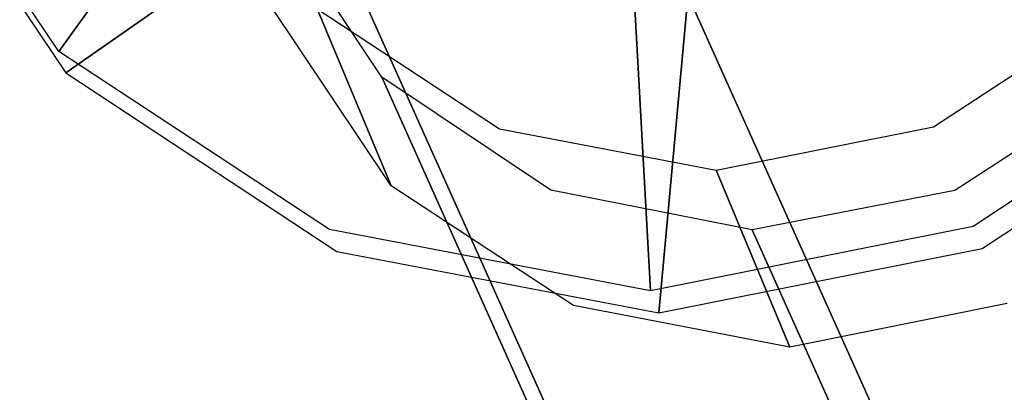
# Model space of a CAD drawing. Extents: x 0 to 294, y -1 to 209.
# Drawn here: x 189 to 190, y 35 to 35 of the extents above; entities that cross this region are included whole.
import ezdxf

# ---------------------------------------------------------------- set-up
doc = ezdxf.new("R2010")
doc.units = 0
doc.header["$LTSCALE"] = 30
doc.header["$MEASUREMENT"] = 0
for name, color, linetype in [('1', 4, 'CONTINUOUS'), ('AFUCH-3-GDSS', 4, 'CONTINUOUS'), ('AFUCH-3-LGPT', 4, 'CONTINUOUS'), ('AFUWK-3-TPLW', 15, 'CONTINUOUS')]:
    doc.layers.add(name, color=color, linetype=linetype)

# ---------------------------------------------------------------- blocks, each defined once
blk = doc.blocks.new('UWR3096C')
at = {"layer": 'AFUWK-3-TPLW'}
for points in [[(0, 0, 29), (96, 0, 29), (96, -30, 29), (0, -30, 29)], [(0, 0, 27.75), (96, 0, 27.75), (96, -30, 27.75), (0, -30, 27.75)]]:
    blk.add_3dface(points, dxfattribs=at)
blk = doc.blocks.new('KIJALLSNAP30')
at = {"layer": 'AFUCH-3-GDSS'}
for points, invisible_edges in [([(-9.28417, 9.60559, 0.27316), (-9.28417, 9.60559, 0.27316), (-8.99102, 9.89168, 0.63911), (-9.41112, 9.79532, 0.32275)], 6), ([(-9.28417, 9.60559, 0.27316), (-9.28417, 9.60559, 0.27316), (-8.95414, 9.83657, 0.6247), (-8.99102, 9.89168, 0.63911)], 12), ([(-9.09222, 9.47932, 0.23099), (-9.09222, 9.47932, 0.23099), (-8.95414, 9.83657, 0.6247), (-9.28417, 9.60559, 0.27316)], 2), ([(-8.95414, 9.83657, 0.6247), (-8.95414, 9.83657, 0.6247), (-9.09222, 9.47932, 0.23099), (-8.89839, 9.79989, 0.61246)], 7), ([(-8.44047, 9.60952, 0.202), (-8.44047, 9.60952, 0.202), (-8.70908, 9.83771, 0.60404), (-8.76576, 9.80051, 0.60127)], 8), ([(-8.30877, 9.80045, 0.22977), (-8.30877, 9.80045, 0.22977), (-8.70908, 9.83771, 0.60404), (-8.44047, 9.60952, 0.202)], 2), ([(-9.10614, 9.65091, 0.73583), (-9.10614, 9.65091, 0.73583), (-8.93321, 9.81969, 0.75556), (-8.97709, 9.56601, 0.70747)], 15), ([(-8.88189, 9.78593, 0.74428), (-8.88189, 9.78593, 0.74428), (-8.97709, 9.56601, 0.70747), (-8.93321, 9.81969, 0.75556)], 15), ([(-8.70764, 9.82074, 0.73653), (-8.70764, 9.82074, 0.73653), (-8.6701, 9.56744, 0.68158), (-8.75981, 9.7865, 0.73399)], 15), ([(-8.70764, 9.82074, 0.73653), (-8.70764, 9.82074, 0.73653), (-8.53891, 9.65355, 0.68798), (-8.6701, 9.56744, 0.68158)], 15), ([(-9.29282, 9.61573, 0.20817), (-9.29282, 9.61573, 0.20817), (-9.42835, 9.80038, 0.2721), (-9.4207, 9.80686, 0.25813)], 15), ([(-9.28902, 9.62083, 0.20382), (-9.28902, 9.62083, 0.20382), (-9.4207, 9.80686, 0.25813), (-9.41565, 9.81008, 0.25328)], 15), ([(-9.28902, 9.62083, 0.20382), (-9.28902, 9.62083, 0.20382), (-9.29282, 9.61573, 0.20817), (-9.4207, 9.80686, 0.25813)], 15), ([(-9.17723, 9.77553, 0.05961), (-9.17723, 9.77553, 0.05961), (-9.28902, 9.62083, 0.20382), (-9.41565, 9.81008, 0.25328)], 8), ([(-9.43005, 9.79574, 0.28858), (-9.43005, 9.79574, 0.28858), (-9.42835, 9.80038, 0.2721), (-9.29845, 9.60623, 0.22136)], 15), ([(-9.29845, 9.60623, 0.22136), (-9.29845, 9.60623, 0.22136), (-9.42835, 9.80038, 0.2721), (-9.29282, 9.61573, 0.20817)], 15), ([(-8.86447, 9.43572, 0.20266), (-8.86447, 9.43572, 0.20266), (-8.89839, 9.79989, 0.61246), (-9.09222, 9.47932, 0.23099)], 6), ([(-8.86447, 9.43572, 0.20266), (-8.86447, 9.43572, 0.20266), (-8.83223, 9.78723, 0.60423), (-8.89839, 9.79989, 0.61246)], 8), ([(-8.83223, 9.78723, 0.60423), (-8.83223, 9.78723, 0.60423), (-8.63561, 9.48144, 0.19248), (-8.76576, 9.80051, 0.60127)], 7), ([(-8.44047, 9.60952, 0.202), (-8.44047, 9.60952, 0.202), (-8.76576, 9.80051, 0.60127), (-8.63561, 9.48144, 0.19248)], 6), ([(-9.43005, 9.79574, 0.28858), (-9.43005, 9.79574, 0.28858), (-9.29944, 9.60053, 0.23755), (-9.42554, 9.79365, 0.30504)], 15), ([(-9.43005, 9.79574, 0.28858), (-9.43005, 9.79574, 0.28858), (-9.29845, 9.60623, 0.22136), (-9.29944, 9.60053, 0.23755)], 15), ([(-9.42554, 9.79365, 0.30504), (-9.42554, 9.79365, 0.30504), (-9.29564, 9.5995, 0.2543), (-9.41551, 9.79442, 0.31899)], 15), ([(-9.29944, 9.60053, 0.23755), (-9.29944, 9.60053, 0.23755), (-9.29564, 9.5995, 0.2543), (-9.42554, 9.79365, 0.30504)], 15), ([(-9.28763, 9.6033, 0.26904), (-9.28763, 9.6033, 0.26904), (-9.41112, 9.79532, 0.32275), (-9.41551, 9.79442, 0.31899)], 15), ([(-9.29564, 9.5995, 0.2543), (-9.29564, 9.5995, 0.2543), (-9.28763, 9.6033, 0.26904), (-9.41551, 9.79442, 0.31899)], 15), ([(-9.41112, 9.79532, 0.32275), (-9.41112, 9.79532, 0.32275), (-9.28763, 9.6033, 0.26904), (-9.28417, 9.60559, 0.27316)], 15), ([(-8.88189, 9.78593, 0.74428), (-8.88189, 9.78593, 0.74428), (-8.82397, 9.5367, 0.68843), (-8.97709, 9.56601, 0.70747)], 15), ([(-8.88189, 9.78593, 0.74428), (-8.88189, 9.78593, 0.74428), (-8.821, 9.77428, 0.73671), (-8.82397, 9.5367, 0.68843)], 15), ([(-8.63561, 9.48144, 0.19248), (-8.63561, 9.48144, 0.19248), (-8.83223, 9.78723, 0.60423), (-8.86447, 9.43572, 0.20266)], 2), ([(-8.82397, 9.5367, 0.68843), (-8.82397, 9.5367, 0.68843), (-8.821, 9.77428, 0.73671), (-8.75981, 9.7865, 0.73399)], 15), ([(-8.6701, 9.56744, 0.68158), (-8.6701, 9.56744, 0.68158), (-8.82397, 9.5367, 0.68843), (-8.75981, 9.7865, 0.73399)], 15), ([(-8.58324, 9.77829, 0.00951), (-8.58324, 9.77829, 0.00951), (-8.64209, 9.49699, 0.12334), (-8.72062, 9.68812, 0.0028)], 6), ([(-8.58324, 9.77829, 0.00951), (-8.58324, 9.77829, 0.00951), (-8.44745, 9.62474, 0.13284), (-8.64209, 9.49699, 0.12334)], 8), ([(-9.04209, 9.68663, 0.02992), (-9.04209, 9.68663, 0.02992), (-9.28902, 9.62083, 0.20382), (-9.17723, 9.77553, 0.05961)], 2), ([(-9.28902, 9.62083, 0.20382), (-9.28902, 9.62083, 0.20382), (-9.04209, 9.68663, 0.02992), (-9.09755, 9.49488, 0.16175)], 6), ([(-8.88175, 9.65593, 0.00997), (-8.88175, 9.65593, 0.00997), (-9.09755, 9.49488, 0.16175), (-9.04209, 9.68663, 0.02992)], 6), ([(-8.72062, 9.68812, 0.0028), (-8.72062, 9.68812, 0.0028), (-8.87038, 9.45139, 0.13349), (-8.88175, 9.65593, 0.00997)], 2), ([(-8.87038, 9.45139, 0.13349), (-8.87038, 9.45139, 0.13349), (-8.72062, 9.68812, 0.0028), (-8.64209, 9.49699, 0.12334)], 6), ([(-9.10614, 9.65091, 0.73583), (-9.10614, 9.65091, 0.73583), (-9.05391, 9.5258, 1.34822), (-9.13926, 9.65336, 1.38156)], 8), ([(-8.97709, 9.56601, 0.70747), (-8.97709, 9.56601, 0.70747), (-9.05391, 9.5258, 1.34822), (-9.10614, 9.65091, 0.73583)], 2), ([(-8.88175, 9.65593, 0.00997), (-8.88175, 9.65593, 0.00997), (-8.87038, 9.45139, 0.13349), (-9.09755, 9.49488, 0.16175)], 8), ([(-8.53891, 9.65355, 0.68798), (-8.53891, 9.65355, 0.68798), (-8.61787, 9.44233, 1.29397), (-8.6701, 9.56744, 0.68158)], 6), ([(-8.44745, 9.62474, 0.13284), (-8.44745, 9.62474, 0.13284), (-8.63949, 9.49067, 0.1269), (-8.64209, 9.49699, 0.12334)], 15), ([(-8.44745, 9.62474, 0.13284), (-8.44745, 9.62474, 0.13284), (-8.44292, 9.61968, 0.13649), (-8.63949, 9.49067, 0.1269)], 15), ([(-9.29845, 9.60623, 0.22136), (-9.29845, 9.60623, 0.22136), (-9.29282, 9.61573, 0.20817), (-9.09946, 9.48853, 0.16569)], 15), ([(-9.09755, 9.49488, 0.16175), (-9.09755, 9.49488, 0.16175), (-9.29282, 9.61573, 0.20817), (-9.28902, 9.62083, 0.20382)], 15), ([(-9.29282, 9.61573, 0.20817), (-9.29282, 9.61573, 0.20817), (-9.09755, 9.49488, 0.16175), (-9.09946, 9.48853, 0.16569)], 15), ([(-8.44292, 9.61968, 0.13649), (-8.44292, 9.61968, 0.13649), (-8.63477, 9.47918, 0.13879), (-8.63949, 9.49067, 0.1269)], 15), ([(-8.44292, 9.61968, 0.13649), (-8.44292, 9.61968, 0.13649), (-8.43508, 9.61024, 0.14854), (-8.63477, 9.47918, 0.13879)], 15), ([(-8.63561, 9.48144, 0.19248), (-8.63561, 9.48144, 0.19248), (-8.43773, 9.60725, 0.19735), (-8.44047, 9.60952, 0.202)], 15), ([(-8.63477, 9.47918, 0.13879), (-8.63477, 9.47918, 0.13879), (-8.43508, 9.61024, 0.14854), (-8.63212, 9.47278, 0.15454)], 15), ([(-8.43508, 9.61024, 0.14854), (-8.43508, 9.61024, 0.14854), (-8.43134, 9.60456, 0.16434), (-8.63212, 9.47278, 0.15454)], 15), ([(-9.29944, 9.60053, 0.23755), (-9.29944, 9.60053, 0.23755), (-9.29845, 9.60623, 0.22136), (-9.10202, 9.47701, 0.1782)], 15), ([(-9.10202, 9.47701, 0.1782), (-9.10202, 9.47701, 0.1782), (-9.29845, 9.60623, 0.22136), (-9.09946, 9.48853, 0.16569)], 15), ([(-9.29564, 9.5995, 0.2543), (-9.29564, 9.5995, 0.2543), (-9.09921, 9.47028, 0.21114), (-9.28763, 9.6033, 0.26904)], 15), ([(-9.28417, 9.60559, 0.27316), (-9.28417, 9.60559, 0.27316), (-9.28763, 9.6033, 0.26904), (-9.09427, 9.47609, 0.22656)], 15), ([(-9.28763, 9.6033, 0.26904), (-9.28763, 9.6033, 0.26904), (-9.09921, 9.47028, 0.21114), (-9.09427, 9.47609, 0.22656)], 15), ([(-9.28417, 9.60559, 0.27316), (-9.28417, 9.60559, 0.27316), (-9.09427, 9.47609, 0.22656), (-9.09222, 9.47932, 0.23099)], 15), ([(-8.43773, 9.60725, 0.19735), (-8.43773, 9.60725, 0.19735), (-8.63561, 9.48144, 0.19248), (-8.6343, 9.47823, 0.18776)], 15), ([(-8.43227, 9.60351, 0.18148), (-8.43227, 9.60351, 0.18148), (-8.43773, 9.60725, 0.19735), (-8.6343, 9.47823, 0.18776)], 15), ([(-8.63196, 9.47245, 0.17173), (-8.63196, 9.47245, 0.17173), (-8.43227, 9.60351, 0.18148), (-8.6343, 9.47823, 0.18776)], 15), ([(-8.43134, 9.60456, 0.16434), (-8.43134, 9.60456, 0.16434), (-8.63196, 9.47245, 0.17173), (-8.63212, 9.47278, 0.15454)], 15), ([(-8.43134, 9.60456, 0.16434), (-8.43134, 9.60456, 0.16434), (-8.43227, 9.60351, 0.18148), (-8.63196, 9.47245, 0.17173)], 15), ([(-9.29944, 9.60053, 0.23755), (-9.29944, 9.60053, 0.23755), (-9.10202, 9.47701, 0.1782), (-9.10193, 9.4706, 0.19416)], 15), ([(-9.29564, 9.5995, 0.2543), (-9.29564, 9.5995, 0.2543), (-9.29944, 9.60053, 0.23755), (-9.10193, 9.4706, 0.19416)], 15), ([(-9.09921, 9.47028, 0.21114), (-9.09921, 9.47028, 0.21114), (-9.29564, 9.5995, 0.2543), (-9.10193, 9.4706, 0.19416)], 15), ([(-8.6701, 9.56744, 0.68158), (-8.6701, 9.56744, 0.68158), (-8.77174, 9.41159, 1.30082), (-8.82397, 9.5367, 0.68843)], 2), ([(-8.77174, 9.41159, 1.30082), (-8.77174, 9.41159, 1.30082), (-8.6701, 9.56744, 0.68158), (-8.61787, 9.44233, 1.29397)], 6), ([(-9.05391, 9.5258, 1.34822), (-9.05391, 9.5258, 1.34822), (-8.97709, 9.56601, 0.70747), (-8.92485, 9.4409, 1.31986)], 6), ([(-8.82397, 9.5367, 0.68843), (-8.82397, 9.5367, 0.68843), (-8.92485, 9.4409, 1.31986), (-8.97709, 9.56601, 0.70747)], 6), ([(-8.82397, 9.5367, 0.68843), (-8.82397, 9.5367, 0.68843), (-8.77174, 9.41159, 1.30082), (-8.92485, 9.4409, 1.31986)], 8), ([(-8.87038, 9.45139, 0.13349), (-8.87038, 9.45139, 0.13349), (-9.09946, 9.48853, 0.16569), (-9.09755, 9.49488, 0.16175)], 15), ([(-8.64209, 9.49699, 0.12334), (-8.64209, 9.49699, 0.12334), (-8.87004, 9.44461, 0.13715), (-8.87038, 9.45139, 0.13349)], 15), ([(-8.87004, 9.44461, 0.13715), (-8.87004, 9.44461, 0.13715), (-8.64209, 9.49699, 0.12334), (-8.63949, 9.49067, 0.1269)], 15), ([(-8.86896, 9.4324, 0.14921), (-8.86896, 9.4324, 0.14921), (-8.87004, 9.44461, 0.13715), (-8.63949, 9.49067, 0.1269)], 15), ([(-8.63477, 9.47918, 0.13879), (-8.63477, 9.47918, 0.13879), (-8.86896, 9.4324, 0.14921), (-8.63949, 9.49067, 0.1269)], 15), ([(-8.87004, 9.44461, 0.13715), (-8.87004, 9.44461, 0.13715), (-9.10202, 9.47701, 0.1782), (-9.09946, 9.48853, 0.16569)], 15), ([(-8.87038, 9.45139, 0.13349), (-8.87038, 9.45139, 0.13349), (-8.87004, 9.44461, 0.13715), (-9.09946, 9.48853, 0.16569)], 15), ([(-9.10202, 9.47701, 0.1782), (-9.10202, 9.47701, 0.1782), (-8.87004, 9.44461, 0.13715), (-8.86896, 9.4324, 0.14921)], 15), ([(-9.10193, 9.4706, 0.19416), (-9.10193, 9.4706, 0.19416), (-9.10202, 9.47701, 0.1782), (-8.86896, 9.4324, 0.14921)], 15), ([(-8.86485, 9.43218, 0.19802), (-8.86485, 9.43218, 0.19802), (-9.09222, 9.47932, 0.23099), (-9.09427, 9.47609, 0.22656)], 15), ([(-9.09222, 9.47932, 0.23099), (-9.09222, 9.47932, 0.23099), (-8.86485, 9.43218, 0.19802), (-8.86447, 9.43572, 0.20266)], 15), ([(-8.63477, 9.47918, 0.13879), (-8.63477, 9.47918, 0.13879), (-8.8676, 9.42574, 0.16501), (-8.86896, 9.4324, 0.14921)], 15), ([(-8.63477, 9.47918, 0.13879), (-8.63477, 9.47918, 0.13879), (-8.63212, 9.47278, 0.15454), (-8.8676, 9.42574, 0.16501)], 15), ([(-8.86485, 9.43218, 0.19802), (-8.86485, 9.43218, 0.19802), (-8.63196, 9.47245, 0.17173), (-8.6343, 9.47823, 0.18776)], 15), ([(-8.86447, 9.43572, 0.20266), (-8.86447, 9.43572, 0.20266), (-8.86485, 9.43218, 0.19802), (-8.6343, 9.47823, 0.18776)], 15), ([(-8.86447, 9.43572, 0.20266), (-8.86447, 9.43572, 0.20266), (-8.6343, 9.47823, 0.18776), (-8.63561, 9.48144, 0.19248)], 15), ([(-8.8676, 9.42574, 0.16501), (-8.8676, 9.42574, 0.16501), (-9.10193, 9.4706, 0.19416), (-8.86896, 9.4324, 0.14921)], 15), ([(-8.8676, 9.42574, 0.16501), (-8.8676, 9.42574, 0.16501), (-9.09921, 9.47028, 0.21114), (-9.10193, 9.4706, 0.19416)], 15), ([(-9.09921, 9.47028, 0.21114), (-9.09921, 9.47028, 0.21114), (-8.86615, 9.42567, 0.18215), (-9.09427, 9.47609, 0.22656)], 15), ([(-8.86615, 9.42567, 0.18215), (-8.86615, 9.42567, 0.18215), (-9.09921, 9.47028, 0.21114), (-8.8676, 9.42574, 0.16501)], 15), ([(-8.86615, 9.42567, 0.18215), (-8.86615, 9.42567, 0.18215), (-8.86485, 9.43218, 0.19802), (-9.09427, 9.47609, 0.22656)], 15), ([(-8.63212, 9.47278, 0.15454), (-8.63212, 9.47278, 0.15454), (-8.86615, 9.42567, 0.18215), (-8.8676, 9.42574, 0.16501)], 15), ([(-8.63196, 9.47245, 0.17173), (-8.63196, 9.47245, 0.17173), (-8.86615, 9.42567, 0.18215), (-8.63212, 9.47278, 0.15454)], 15), ([(-8.86485, 9.43218, 0.19802), (-8.86485, 9.43218, 0.19802), (-8.86615, 9.42567, 0.18215), (-8.63196, 9.47245, 0.17173)], 15)]:
    blk.add_3dface(points, dxfattribs=dict(at, invisible_edges=invisible_edges))
at = {"layer": 'AFUCH-3-LGPT'}
for points, invisible_edges in [([(-6.70113, 5.23881, 26.67735), (-8.92875, 10.20287, 1.16838), (-8.7853, 10.2308, 1.16129), (-6.55767, 5.26672, 26.67026)], 1), ([(-6.55767, 5.26672, 26.67026), (-8.7853, 10.2308, 1.16129), (-8.64285, 10.20263, 1.14337), (-6.41521, 5.23858, 26.65234)], 4), ([(-6.82374, 5.15911, 26.67255), (-9.05136, 10.12319, 1.16359), (-8.92875, 10.20287, 1.16838), (-6.70113, 5.23881, 26.67735)], 4), ([(-6.41521, 5.23858, 26.65234), (-8.64285, 10.20263, 1.14337), (-8.52306, 10.12276, 1.11737), (-6.29543, 5.15868, 26.62633)], 1), ([(-6.90683, 5.03974, 26.65658), (-9.13445, 10.00381, 1.14761), (-9.05136, 10.12319, 1.16359), (-6.82374, 5.15911, 26.67255)], 1), ([(-6.93776, 4.89888, 26.63187), (-9.16538, 9.86296, 1.1229), (-9.13445, 10.00381, 1.14761), (-6.90683, 5.03974, 26.65658)], 4), ([(-6.91182, 4.75797, 26.60218), (-9.13943, 9.72206, 1.09322), (-9.16538, 9.86296, 1.1229), (-6.93776, 4.89888, 26.63187)], 1), ([(-6.83295, 4.63847, 26.57204), (-9.06058, 9.60254, 1.06307), (-9.13943, 9.72206, 1.09322), (-6.91182, 4.75797, 26.60218)], 4), ([(-6.71317, 4.55857, 26.54603), (-8.94079, 9.52267, 1.03707), (-9.06058, 9.60254, 1.06307), (-6.83295, 4.63847, 26.57204)], 1), ([(-6.30464, 4.63804, 26.52582), (-8.53227, 9.60212, 1.01685), (-8.65489, 9.52244, 1.01206), (-6.42725, 4.55834, 26.52101)], 4), ([(-6.5707, 4.53043, 26.52811), (-8.79833, 9.49451, 1.01915), (-8.94079, 9.52267, 1.03707), (-6.71317, 4.55857, 26.54603)], 4), ([(-6.42725, 4.55834, 26.52101), (-8.65489, 9.52244, 1.01206), (-8.79833, 9.49451, 1.01915), (-6.5707, 4.53043, 26.52811)], 1)]:
    blk.add_3dface(points, dxfattribs=dict(at, invisible_edges=invisible_edges))

msp = doc.modelspace()

# ---------------------------------------------------------------- block references
at = {"layer": '1'}
for name, p in [('UWR3096C', (173.60792, 56.66878, 11.68666)), ('KIJALLSNAP30', (198.51492, 25.54915))]:
    msp.add_blockref(name, p, dxfattribs=at)

doc.saveas('drawing.dxf')
